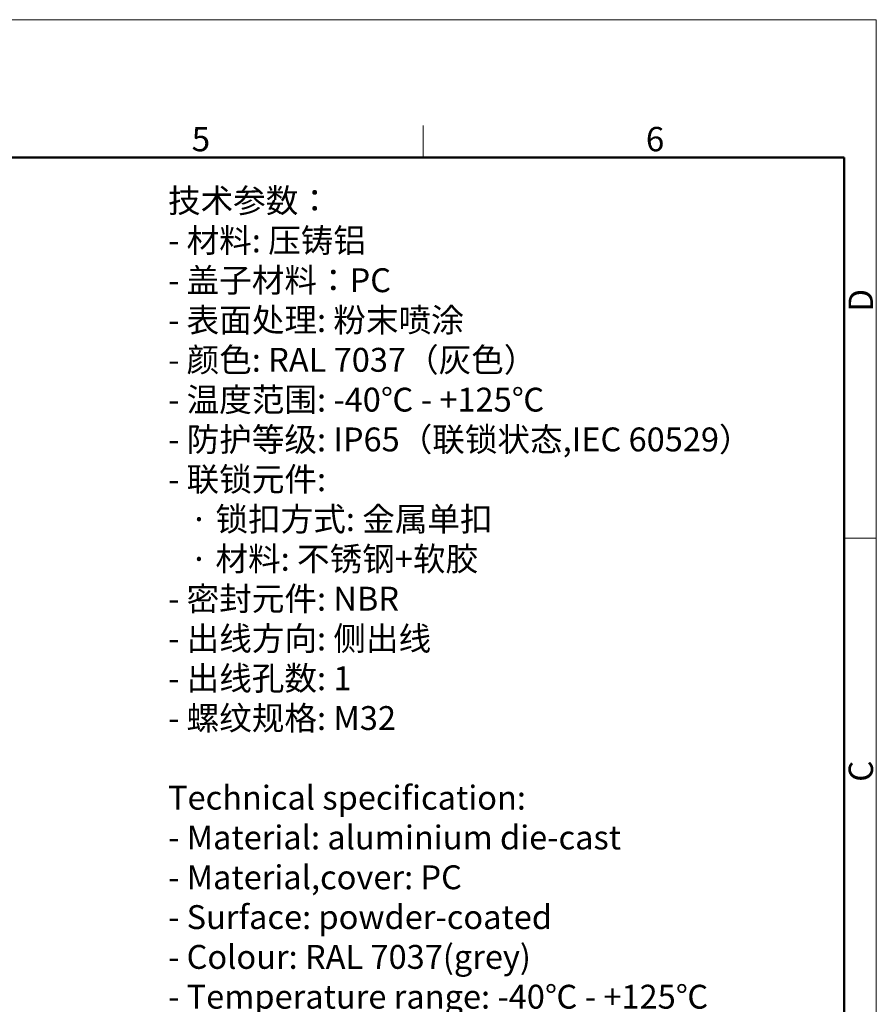
# Model space of a CAD drawing. Units: millimetres. Extents: x 5950 to 6544, y 2061 to 2481.
# Drawn here: x 6357 to 6544, y 2266 to 2481 of the extents above; entities that cross this region are included whole.
import ezdxf

# ---------------------------------------------------------------- set-up
doc = ezdxf.new("R2010")
doc.units = ezdxf.units.MM
doc.header["$LTSCALE"] = 65.395
for name, color, linetype, lineweight in [('Dim', 3, 'CONTINUOUS', 15), ('图框', 7, 'CONTINUOUS', 20), ('打标文字', 3, 'CONTINUOUS', 20)]:
    doc.layers.add(name, color=color, linetype=linetype, lineweight=lineweight)
doc.styles.add('Romans字体', font='romans.shx', dxfattribs={"width": 0.75})
doc.styles.get("Standard").update_dxf_attribs({"font": 'SIMFANG.TTF', "width": 0.75})

# ---------------------------------------------------------------- blocks, each defined once
blk = doc.blocks.new('A4图框-NEW')
at = {"layer": '图框', "color": 1, "lineweight": 18}
for p in [(833.41, 690.53), (1130.41, 480.53)]:
    blk.add_line(p, (1130.41, 690.53), dxfattribs=at)
at = {"layer": '图框', "color": 6}
for p, q in [((1081.09, 679.03), (1081.09, 675.53)), ((1130.41, 634.07), (1126.93, 634.07))]:
    blk.add_line(p, q, dxfattribs=at)
at = {"layer": '图框', "lineweight": 50}
for p in [(836.91, 675.53), (1126.93, 484.34)]:
    blk.add_line(p, (1126.93, 675.53), dxfattribs=at)
at = {"layer": '图框', "color": 6, "char_height": 2.65, "width": 2.5579, "attachment_point": 1, "style": 'Romans字体'}
for s, insert in [('5', (1055.9, 678.86)), ('6', (1105.33, 678.86))]:
    blk.add_mtext(s, dxfattribs=dict(at, insert=insert))
at = {"layer": '图框', "color": 6, "char_height": 2.65, "width": 2.5579, "attachment_point": 1, "rotation": 90, "style": 'Romans字体'}
for s, insert in [('D', (1127.4, 658.73)), ('C', (1127.4, 607.55))]:
    blk.add_mtext(s, dxfattribs=dict(at, insert=insert))

msp = doc.modelspace()

# ---------------------------------------------------------------- block references
at = {"layer": 'Dim', "xscale": 2.000008417976848, "yscale": 2.000008417976848, "zscale": 2.000008417976848}
msp.add_blockref('A4图框-NEW', (4283.1, 1099.65), dxfattribs=at)

# ---------------------------------------------------------------- texts
at = {"layer": '打标文字', "color": 3, "insert": (6389.76, 2443.93), "char_height": 5.20002, "width": 178.0918, "attachment_point": 1}
msp.add_mtext('\\A1;{\\f仿宋_GB2312|b0|i0|c134|p49;技术参数：\\Fromans|c134;\\P- \\f仿宋_GB2312|b0|i0|c134|p49;材料\\Fromans|c134;: \\f仿宋_GB2312|b0|i0|c134|p49;压铸铝\\Fromans|c134;\\P- \\f仿宋_GB2312|b0|i0|c134|p49;盖子材料：\\Fromans|c134;PC\\P- \\f仿宋_GB2312|b0|i0|c134|p49;表面处理\\Fromans|c134;: \\f仿宋_GB2312|b0|i0|c134|p49;粉末喷涂\\Fromans|c134;\\P- \\f仿宋_GB2312|b0|i0|c134|p49;颜色\\Fromans|c134;: RAL 7037\\f仿宋_GB2312|b0|i0|c134|p49;（灰色）\\Fromans|c134; \\P- \\f仿宋_GB2312|b0|i0|c134|p49;温度范围\\Fromans|c134;: -40\\f仿宋_GB2312|b0|i0|c134|p49;℃\\Fromans|c134; - +125\\f仿宋_GB2312|b0|i0|c134|p49;℃\\Fromans|c134;\\P- \\f仿宋_GB2312|b0|i0|c134|p49;防护等级\\Fromans|c134;: IP65\\f仿宋_GB2312|b0|i0|c134|p49;（联锁状态\\Fromans|c134;,IEC 60529\\f仿宋_GB2312|b0|i0|c134|p49;）\\Fromans|c134;    \\P- \\f仿宋_GB2312|b0|i0|c134|p49;联锁元件\\Fromans|c134;:\\P   \\f仿宋_GB2312|b0|i0|c134|p49;·\\Fromans|c134; \\f仿宋_GB2312|b0|i0|c134|p49;锁扣方式\\Fromans|c134;: \\f仿宋_GB2312|b0|i0|c134|p49;金属单扣\\Fromans|c134;\\P   \\f仿宋_GB2312|b0|i0|c134|p49;·\\Fromans|c134; \\f仿宋_GB2312|b0|i0|c134|p49;材料\\Fromans|c134;: \\f仿宋_GB2312|b0|i0|c134|p49;不锈钢\\Fromans|c134;+\\f仿宋_GB2312|b0|i0|c134|p49;软胶\\Fromans|c134;\\P- \\f仿宋_GB2312|b0|i0|c134|p49;密封元件\\Fromans|c134;: NBR\\P- \\f仿宋_GB2312|b0|i0|c134|p49;出线方向\\Fromans|c134;: \\f仿宋_GB2312|b0|i0|c134|p49;侧出线\\Fromans|c134;\\P- \\f仿宋_GB2312|b0|i0|c134|p49;出线孔数\\Fromans|c134;: 1\\P- \\f仿宋_GB2312|b0|i0|c134|p49;螺纹规格\\Fromans|c134;: M32\\P}\\P{\\Fromans|c134;Technical specification:\\P- Material: aluminium die-cast\\P- Material,cover: PC\\P- Surface: powder-coated\\P- Colour: RAL 7037(grey)\\P- Temperature range: -40\\fSimSun|b0|i0|c134|p2;℃\\Fromans|c134; - +125\\fSimSun|b0|i0|c134|p2;℃\\Fromans|c134;\\P- Degree of protection: IP65\\P  (acc.to IEC 60529 for coupled connector) \\P- Locking element:\\P   \\f仿宋_GB2312|b0|i0|c134|p49;·\\Fromans|c134; Locking type: single locking latch  \\P   \\f仿宋_GB2312|b0|i0|c134|p49;·\\Fromans|c134; material: stainless steel+TPR\\P- Hoods/Housings sealing: NBR\\P- Cable entry: side entry\\P- No. of cable entries: 1\\P- Thread size: M32}', dxfattribs=at)

doc.saveas('drawing.dxf')
